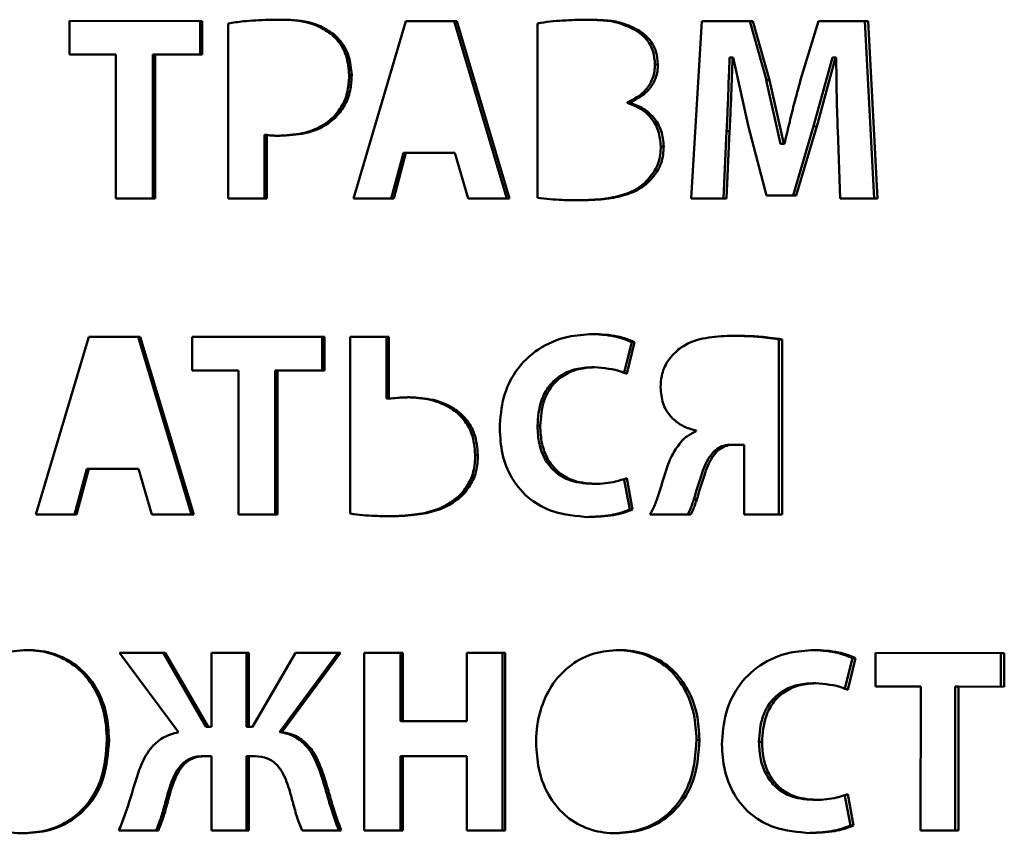
# Paper-space layout 'Лист1' of a CAD drawing. Units: millimetres. Extents: x -5147 to 1219, y 2784 to 8184.
# Drawn here: x -3809 to -3800, y 7764 to 7772 of the extents above; entities that cross this region are included whole.
import ezdxf

# ---------------------------------------------------------------- set-up
doc = ezdxf.new("R2010")
doc.units = ezdxf.units.MM

psp = doc.layouts.new('Лист1')

# ---------------------------------------------------------------- linework, layer by layer
at = {"color": 7, "linetype": 'Continuous', "lineweight": 50}
for p, q in [((-3807.6177, 7771.8416), (-3808.8631, 7771.8417)), ((-3808.8631, 7771.8417), (-3808.8631, 7771.526)), ((-3808.8631, 7771.8417), (-3807.6387, 7771.8416)), ((-3807.6177, 7771.8416), (-3807.6387, 7771.8416)), ((-3807.6387, 7771.5259), (-3807.6387, 7771.8416)), ((-3807.6177, 7771.5259), (-3807.6177, 7771.8416)), ((-3807.375, 7771.8194), (-3807.3751, 7770.1776)), ((-3805.7084, 7771.8414), (-3806.2, 7770.1775)), ((-3805.232, 7771.8414), (-3805.7084, 7771.8414)), ((-3805.7084, 7771.8414), (-3805.2566, 7771.8414)), ((-3805.2566, 7771.8414), (-3804.7609, 7770.1774)), ((-3804.7356, 7770.1774), (-3805.232, 7771.8414)), ((-3804.474, 7771.8191), (-3804.4741, 7770.1847)), ((-3802.9325, 7771.8412), (-3803.034, 7770.1772)), ((-3802.4547, 7771.8412), (-3802.9325, 7771.8412)), ((-3802.9325, 7771.8412), (-3802.4834, 7771.8412)), ((-3802.4834, 7771.8412), (-3802.3289, 7771.2859)), ((-3802.2999, 7771.2859), (-3802.4547, 7771.8412)), ((-3801.8399, 7771.8412), (-3802.0087, 7771.2884)), ((-3801.3739, 7771.8411), (-3801.8399, 7771.8412)), ((-3801.8399, 7771.8412), (-3801.4043, 7771.8411)), ((-3801.4043, 7771.8411), (-3801.318, 7770.1771)), ((-3801.2875, 7770.1771), (-3801.3739, 7771.8411)), ((-3806.3887, 7771.7209), (-3806.4115, 7771.7209)), ((-3803.5365, 7771.7598), (-3803.5636, 7771.7598)), ((-3808.8631, 7771.526), (-3808.4272, 7771.5259)), ((-3808.4272, 7771.5259), (-3808.4273, 7770.1776)), ((-3808.0799, 7771.5259), (-3808.08, 7770.1776)), ((-3808.0596, 7771.5259), (-3808.0799, 7771.5259)), ((-3808.0597, 7770.1776), (-3808.0596, 7771.5259)), ((-3808.0596, 7771.5259), (-3807.6177, 7771.5259)), ((-3802.6452, 7771.4983), (-3802.6737, 7771.4983)), ((-3802.6452, 7771.4983), (-3802.6405, 7771.4983)), ((-3802.6407, 7771.4983), (-3802.497, 7770.8489)), ((-3801.8861, 7770.8538), (-3801.7103, 7771.4982)), ((-3801.8563, 7770.8537), (-3801.6805, 7771.4982)), ((-3801.6805, 7771.4983), (-3801.7103, 7771.4983)), ((-3801.6805, 7771.4983), (-3801.6735, 7771.4983)), ((-3803.3456, 7771.4342), (-3803.373, 7771.4342)), ((-3806.2169, 7771.3356), (-3806.2401, 7771.3356)), ((-3802.1949, 7770.6909), (-3802.3292, 7771.2858)), ((-3802.3001, 7771.2858), (-3802.3292, 7771.2858)), ((-3802.1658, 7770.6909), (-3802.3001, 7771.2858)), ((-3803.6345, 7771.0786), (-3803.6345, 7771.0737)), ((-3803.6074, 7771.0786), (-3803.6345, 7771.0786)), ((-3803.6074, 7771.0737), (-3803.6345, 7771.0737)), ((-3803.6074, 7771.0737), (-3803.6074, 7771.0786)), ((-3806.3648, 7770.9405), (-3806.3877, 7770.9405)), ((-3802.497, 7770.8489), (-3802.3282, 7770.2043)), ((-3801.886, 7770.8538), (-3802.0781, 7770.2043)), ((-3802.0487, 7770.2043), (-3801.8563, 7770.8538)), ((-3801.8563, 7770.8537), (-3801.8861, 7770.8538)), ((-3807.0355, 7770.7726), (-3807.0355, 7770.1775)), ((-3807.0135, 7770.7726), (-3807.0355, 7770.7726)), ((-3807.0136, 7770.1775), (-3807.0135, 7770.7726)), ((-3802.7019, 7770.8093), (-3802.7302, 7770.1772)), ((-3802.6735, 7770.8093), (-3802.7019, 7770.8093)), ((-3802.7018, 7770.1772), (-3802.6735, 7770.8093)), ((-3801.6595, 7770.8143), (-3801.6362, 7770.1771)), ((-3803.2914, 7770.6637), (-3803.3189, 7770.6637)), ((-3802.1953, 7770.6908), (-3802.1882, 7770.6908)), ((-3802.1657, 7770.6908), (-3802.1948, 7770.6908)), ((-3802.159, 7770.6908), (-3802.1882, 7770.6908)), ((-3802.159, 7770.6908), (-3802.1661, 7770.6908)), ((-3805.7323, 7770.6046), (-3805.8466, 7770.1774)), ((-3805.8229, 7770.1774), (-3805.7084, 7770.6046)), ((-3805.7084, 7770.6046), (-3805.2488, 7770.6046)), ((-3805.2488, 7770.6046), (-3805.1251, 7770.1774)), ((-3803.4563, 7770.3106), (-3803.4836, 7770.3106)), ((-3802.0489, 7770.2043), (-3802.3282, 7770.2043)), ((-3808.4273, 7770.1776), (-3808.0597, 7770.1776)), ((-3807.3751, 7770.1776), (-3807.0136, 7770.1775)), ((-3806.2, 7770.1775), (-3805.8229, 7770.1774)), ((-3805.1251, 7770.1774), (-3804.7356, 7770.1774)), ((-3803.034, 7770.1772), (-3802.7018, 7770.1772)), ((-3801.6362, 7770.1771), (-3801.2875, 7770.1771)), ((-3808.6811, 7768.8784), (-3809.1777, 7767.2144)), ((-3808.2001, 7768.8784), (-3808.6811, 7768.8784)), ((-3808.6811, 7768.8784), (-3808.2203, 7768.8784)), ((-3808.2203, 7768.8784), (-3807.719, 7767.2143)), ((-3807.6981, 7767.2143), (-3808.2001, 7768.8784)), ((-3806.4714, 7768.8783), (-3807.7121, 7768.8784)), ((-3807.7121, 7768.8784), (-3807.7121, 7768.5626)), ((-3807.7121, 7768.8784), (-3806.4941, 7768.8783)), ((-3806.4942, 7768.5625), (-3806.4941, 7768.8783)), ((-3806.4714, 7768.8783), (-3806.4941, 7768.8783)), ((-3806.4714, 7768.5625), (-3806.4714, 7768.8783)), ((-3806.2297, 7768.8783), (-3806.2298, 7767.2216)), ((-3805.8672, 7768.8782), (-3806.2297, 7768.8783)), ((-3805.8908, 7768.8782), (-3806.2297, 7768.8783)), ((-3805.8908, 7768.8782), (-3805.8909, 7768.3003)), ((-3805.8672, 7768.8782), (-3805.8908, 7768.8782)), ((-3805.8672, 7768.3003), (-3805.8672, 7768.8782)), ((-3803.591, 7768.8311), (-3803.6642, 7768.5329)), ((-3803.6373, 7768.5328), (-3803.564, 7768.8311)), ((-3803.564, 7768.8311), (-3803.591, 7768.8311)), ((-3802.2104, 7768.8557), (-3802.2105, 7767.2139)), ((-3802.1812, 7768.8557), (-3802.2104, 7768.8557)), ((-3802.1813, 7767.2139), (-3802.1812, 7768.8557)), ((-3807.7121, 7768.5626), (-3807.2778, 7768.5625)), ((-3807.2778, 7768.5625), (-3807.2779, 7767.2142)), ((-3806.9337, 7768.5625), (-3806.9338, 7767.2142)), ((-3806.9117, 7768.5625), (-3806.9337, 7768.5625)), ((-3806.9118, 7767.2142), (-3806.9117, 7768.5625)), ((-3806.9117, 7768.5625), (-3806.4714, 7768.5625)), ((-3803.9401, 7768.5942), (-3803.9666, 7768.5942)), ((-3805.8909, 7768.3003), (-3805.8672, 7768.3003)), ((-3804.4495, 7768.0434), (-3804.4753, 7768.0434)), ((-3802.9858, 7768.0013), (-3802.9858, 7767.9939)), ((-3802.7926, 7767.8041), (-3802.8209, 7767.8041)), ((-3802.6231, 7767.8683), (-3802.6516, 7767.8683)), ((-3802.5362, 7767.8683), (-3802.6231, 7767.8683)), ((-3802.5362, 7767.8683), (-3802.5362, 7767.2139)), ((-3805.0338, 7767.7718), (-3805.0586, 7767.7718)), ((-3808.7006, 7767.6415), (-3808.8161, 7767.2144)), ((-3808.7968, 7767.2144), (-3808.6812, 7767.6415)), ((-3808.6812, 7767.6415), (-3808.2171, 7767.6415)), ((-3808.2171, 7767.6415), (-3808.0921, 7767.2143)), ((-3803.6643, 7767.5544), (-3803.6101, 7767.2609)), ((-3803.583, 7767.2609), (-3803.6373, 7767.5544)), ((-3803.951, 7767.5009), (-3803.9643, 7767.5001)), ((-3803.9377, 7767.5001), (-3803.9643, 7767.5001)), ((-3803.9642, 7767.5001), (-3803.9377, 7767.5001)), ((-3805.1622, 7767.4088), (-3805.1869, 7767.4088)), ((-3802.9812, 7767.3547), (-3803.0091, 7767.3547)), ((-3803.6101, 7767.2609), (-3803.583, 7767.2609)), ((-3809.1777, 7767.2144), (-3808.7968, 7767.2144)), ((-3808.0921, 7767.2143), (-3807.6981, 7767.2143)), ((-3807.2779, 7767.2142), (-3806.9118, 7767.2142)), ((-3803.42, 7767.214), (-3803.0378, 7767.2139)), ((-3802.5362, 7767.2139), (-3802.1813, 7767.2139)), ((-3807.9646, 7765.9151), (-3808.3926, 7765.9151)), ((-3808.3926, 7765.9151), (-3807.8397, 7765.1718)), ((-3808.3926, 7765.9151), (-3807.9851, 7765.9151)), ((-3807.9851, 7765.9151), (-3807.5847, 7765.2236)), ((-3807.5636, 7765.2236), (-3807.9646, 7765.9151)), ((-3807.53, 7765.9151), (-3807.5301, 7765.2236)), ((-3807.1803, 7765.915), (-3807.53, 7765.9151)), ((-3807.2019, 7765.915), (-3807.53, 7765.9151)), ((-3807.2019, 7765.915), (-3807.202, 7765.2235)), ((-3807.1803, 7765.915), (-3807.2019, 7765.915)), ((-3807.1803, 7765.2235), (-3807.1803, 7765.915)), ((-3806.7443, 7765.915), (-3807.1467, 7765.2235)), ((-3806.3441, 7765.915), (-3806.8934, 7765.1717)), ((-3806.8713, 7765.1717), (-3806.3211, 7765.915)), ((-3806.3211, 7765.915), (-3806.7443, 7765.915)), ((-3806.7443, 7765.915), (-3806.3441, 7765.915)), ((-3806.1011, 7765.915), (-3806.1012, 7764.2509)), ((-3805.7364, 7765.9149), (-3806.1011, 7765.915)), ((-3805.7602, 7765.9149), (-3806.1011, 7765.915)), ((-3805.7364, 7765.9149), (-3805.7602, 7765.9149)), ((-3805.7602, 7765.9149), (-3805.7602, 7765.2753)), ((-3805.7364, 7765.2753), (-3805.7364, 7765.9149)), ((-3804.7773, 7765.9149), (-3805.1383, 7765.9149)), ((-3805.1383, 7765.9149), (-3805.1383, 7765.2753)), ((-3804.8026, 7765.9149), (-3805.1383, 7765.9149)), ((-3804.8026, 7765.9149), (-3804.8027, 7764.2508)), ((-3804.7773, 7765.9149), (-3804.8026, 7765.9149)), ((-3804.7774, 7764.2508), (-3804.7773, 7765.9149)), ((-3801.5225, 7765.8676), (-3801.595, 7765.5694)), ((-3801.5649, 7765.5693), (-3801.4923, 7765.8676)), ((-3801.4923, 7765.8676), (-3801.5225, 7765.8676)), ((-3800.0979, 7765.9145), (-3801.3049, 7765.9146)), ((-3801.3049, 7765.9146), (-3801.3049, 7765.5988)), ((-3801.3049, 7765.9146), (-3800.1302, 7765.9145)), ((-3800.0979, 7765.9145), (-3800.1302, 7765.9145)), ((-3800.1302, 7765.5987), (-3800.1302, 7765.9145)), ((-3800.0979, 7765.5987), (-3800.0979, 7765.9145)), ((-3801.8647, 7765.6308), (-3801.8944, 7765.6308)), ((-3801.3049, 7765.5988), (-3800.8821, 7765.5988)), ((-3800.8821, 7765.5988), (-3800.8822, 7764.2505)), ((-3800.5576, 7765.5988), (-3800.5577, 7764.2505)), ((-3800.5259, 7765.5988), (-3800.5576, 7765.5988)), ((-3800.526, 7764.2505), (-3800.5259, 7765.5988)), ((-3800.5259, 7765.5988), (-3800.0979, 7765.5987)), ((-3807.5636, 7765.2236), (-3807.5847, 7765.2236)), ((-3807.5512, 7765.2236), (-3807.5847, 7765.2236)), ((-3807.5301, 7765.2236), (-3807.5636, 7765.2236)), ((-3807.5301, 7765.2236), (-3807.5512, 7765.2236)), ((-3807.1684, 7765.2235), (-3807.202, 7765.2235)), ((-3807.1803, 7765.2235), (-3807.202, 7765.2235)), ((-3807.1467, 7765.2235), (-3807.1803, 7765.2235)), ((-3807.1467, 7765.2235), (-3807.1684, 7765.2235)), ((-3805.7602, 7765.2753), (-3805.163, 7765.2753)), ((-3805.7364, 7765.2753), (-3805.7602, 7765.2753)), ((-3805.1383, 7765.2753), (-3805.7364, 7765.2753)), ((-3805.1383, 7765.2753), (-3805.163, 7765.2753)), ((-3806.8934, 7765.1717), (-3806.8713, 7765.1717)), ((-3808.4917, 7765.1001), (-3808.5114, 7765.1001)), ((-3802.9556, 7765.0997), (-3802.9836, 7765.0997)), ((-3802.3695, 7765.08), (-3802.3984, 7765.08)), ((-3807.5901, 7764.9474), (-3807.6111, 7764.9474)), ((-3807.5301, 7764.9474), (-3807.5901, 7764.9474)), ((-3807.5301, 7764.9474), (-3807.5301, 7764.251)), ((-3807.202, 7764.9473), (-3807.202, 7764.2509)), ((-3807.1803, 7764.9473), (-3807.202, 7764.9473)), ((-3807.1804, 7764.2509), (-3807.1803, 7764.9473)), ((-3807.1228, 7764.9473), (-3807.1803, 7764.9473)), ((-3805.7603, 7764.9472), (-3805.7603, 7764.2508)), ((-3805.7364, 7764.9472), (-3805.7603, 7764.9472)), ((-3805.7365, 7764.2508), (-3805.7364, 7764.9472)), ((-3805.7364, 7764.9472), (-3805.1383, 7764.9472)), ((-3805.1383, 7764.9472), (-3805.1384, 7764.2508)), ((-3806.4789, 7764.767), (-3806.5016, 7764.767)), ((-3807.9143, 7764.619), (-3807.9348, 7764.619)), ((-3801.5951, 7764.5909), (-3801.5414, 7764.2974)), ((-3801.5112, 7764.2974), (-3801.565, 7764.5909)), ((-3801.8773, 7764.5376), (-3801.8922, 7764.5367)), ((-3801.8625, 7764.5367), (-3801.8922, 7764.5367)), ((-3801.8921, 7764.5367), (-3801.8625, 7764.5367)), ((-3801.5414, 7764.2974), (-3801.5112, 7764.2974)), ((-3808.3999, 7764.251), (-3808.0296, 7764.251)), ((-3807.5301, 7764.251), (-3807.1804, 7764.2509)), ((-3806.6822, 7764.2509), (-3806.314, 7764.2509)), ((-3806.1012, 7764.2509), (-3805.7365, 7764.2508)), ((-3805.1384, 7764.2508), (-3804.7774, 7764.2508)), ((-3800.8822, 7764.2505), (-3800.526, 7764.2505))]:
    psp.add_line(p, q, dxfattribs=at)
at = {"color": 7, "linetype": 'Continuous', "lineweight": 50, "flags": 128}
for points in [[(-3805.232, 7771.8414), (-3805.2458, 7771.8414), (-3805.2566, 7771.8414)], [(-3802.4547, 7771.8412), (-3802.4708, 7771.8412), (-3802.4834, 7771.8412)], [(-3801.3739, 7771.8411), (-3801.3909, 7771.8411), (-3801.4043, 7771.8411)], [(-3805.7084, 7770.6046), (-3805.7218, 7770.6046), (-3805.7323, 7770.6046)], [(-3808.2001, 7768.8784), (-3808.2114, 7768.8784), (-3808.2203, 7768.8784)], [(-3808.6812, 7767.6415), (-3808.6921, 7767.6415), (-3808.7006, 7767.6415)], [(-3807.9646, 7765.9151), (-3807.976, 7765.9151), (-3807.9851, 7765.9151)], [(-3806.3211, 7765.915), (-3806.334, 7765.915), (-3806.3441, 7765.915)]]:
    psp.add_lwpolyline(points, dxfattribs=at)
at = {"color": 7, "linetype": 'Continuous', "lineweight": 50}
for points, knots in [([(-3806.8814, 7771.8539), (-3806.9595, 7771.8529), (-3807.0766, 7771.8513), (-3807.2414, 7771.8392), (-3807.3275, 7771.8264), (-3807.375, 7771.8194)], [0, 0, 0, 0, 0.473175, 0.709725, 1, 1, 1, 1]), ([(-3806.4115, 7771.7209), (-3806.457, 7771.7502), (-3806.5774, 7771.8279), (-3806.754, 7771.8509), (-3806.8727, 7771.8533), (-3806.9035, 7771.8539)], [0, 0, 0, 0, 0.309516, 0.820513, 1, 1, 1, 1]), ([(-3806.3887, 7771.7209), (-3806.4342, 7771.7502), (-3806.555, 7771.828), (-3806.7318, 7771.851), (-3806.8507, 7771.8533), (-3806.8814, 7771.8539)], [0, 0, 0, 0, 0.309594, 0.821467, 1, 1, 1, 1]), ([(-3804.0075, 7771.8537), (-3804.0847, 7771.8522), (-3804.2013, 7771.8499), (-3804.3571, 7771.8379), (-3804.435, 7771.8254), (-3804.474, 7771.8191)], [0, 0, 0, 0, 0.49513, 0.747202, 1, 1, 1, 1]), ([(-3803.5636, 7771.7598), (-3803.6186, 7771.786), (-3803.7196, 7771.8342), (-3803.8819, 7771.8512), (-3803.983, 7771.8529), (-3804.034, 7771.8537)], [0, 0, 0, 0, 0.372686, 0.684055, 1, 1, 1, 1]), ([(-3803.5365, 7771.7598), (-3803.5916, 7771.7861), (-3803.6928, 7771.8342), (-3803.8553, 7771.8512), (-3803.9565, 7771.8529), (-3804.0075, 7771.8537)], [0, 0, 0, 0, 0.372946, 0.684197, 1, 1, 1, 1]), ([(-3806.2401, 7771.3356), (-3806.2457, 7771.3959), (-3806.2568, 7771.5156), (-3806.3308, 7771.6465), (-3806.3926, 7771.7035), (-3806.4115, 7771.7209)], [0, 0, 0, 0, 0.4135593, 0.8208319, 1, 1, 1, 1]), ([(-3806.2169, 7771.3356), (-3806.2226, 7771.3958), (-3806.2337, 7771.5153), (-3806.3077, 7771.6463), (-3806.3696, 7771.7033), (-3806.3887, 7771.7209)], [0, 0, 0, 0, 0.412832, 0.819446, 1, 1, 1, 1]), ([(-3803.373, 7771.4342), (-3803.3765, 7771.4749), (-3803.3835, 7771.5579), (-3803.4441, 7771.6663), (-3803.5115, 7771.729), (-3803.554, 7771.7541), (-3803.5636, 7771.7598)], [0, 0, 0, 0, 0.3042319, 0.6189045, 0.9138519, 1, 1, 1, 1]), ([(-3803.3456, 7771.4342), (-3803.3491, 7771.4749), (-3803.3561, 7771.5578), (-3803.4167, 7771.6662), (-3803.4842, 7771.7289), (-3803.5268, 7771.7541), (-3803.5365, 7771.7598)], [0, 0, 0, 0, 0.304098, 0.618189, 0.912849, 1, 1, 1, 1]), ([(-3802.7019, 7770.8093), (-3802.698, 7770.8892), (-3802.6903, 7771.044), (-3802.6825, 7771.2737), (-3802.6766, 7771.4234), (-3802.6737, 7771.4983)], [0, 0, 0, 0, 0.34803, 0.674015, 1, 1, 1, 1]), ([(-3802.6735, 7770.8093), (-3802.6695, 7770.8892), (-3802.6619, 7771.044), (-3802.654, 7771.2737), (-3802.6481, 7771.4234), (-3802.6452, 7771.4983)], [0, 0, 0, 0, 0.348029, 0.674015, 1, 1, 1, 1]), ([(-3801.6735, 7771.4983), (-3801.6731, 7771.4182), (-3801.6723, 7771.2642), (-3801.6669, 7771.0362), (-3801.662, 7770.8882), (-3801.6595, 7770.8143)], [0, 0, 0, 0, 0.350794, 0.675378, 1, 1, 1, 1]), ([(-3803.6345, 7771.0786), (-3803.5844, 7771.1028), (-3803.4987, 7771.1443), (-3803.4126, 7771.2526), (-3803.3771, 7771.3505), (-3803.3741, 7771.4125), (-3803.373, 7771.4342)], [0, 0, 0, 0, 0.356783, 0.609911, 0.86366, 1, 1, 1, 1]), ([(-3803.6074, 7771.0786), (-3803.5572, 7771.1029), (-3803.4714, 7771.1443), (-3803.3852, 7771.2526), (-3803.3497, 7771.3505), (-3803.3467, 7771.4125), (-3803.3456, 7771.4342)], [0, 0, 0, 0, 0.357373, 0.610315, 0.863887, 1, 1, 1, 1]), ([(-3806.3877, 7770.9405), (-3806.3556, 7770.9794), (-3806.2911, 7771.0576), (-3806.2472, 7771.199), (-3806.2423, 7771.2928), (-3806.2401, 7771.3356)], [0, 0, 0, 0, 0.35024, 0.703657, 1, 1, 1, 1]), ([(-3806.3648, 7770.9405), (-3806.3327, 7770.9794), (-3806.2681, 7771.0576), (-3806.2241, 7771.1989), (-3806.2192, 7771.2928), (-3806.2169, 7771.3356)], [0, 0, 0, 0, 0.350233, 0.703608, 1, 1, 1, 1]), ([(-3802.0087, 7771.2884), (-3802.0295, 7771.2114), (-3802.0667, 7771.0738), (-3802.116, 7770.8743), (-3802.1447, 7770.752), (-3802.159, 7770.6908)], [0, 0, 0, 0, 0.3884035, 0.6941808, 1, 1, 1, 1]), ([(-3803.3189, 7770.6637), (-3803.3231, 7770.7137), (-3803.3315, 7770.8129), (-3803.4054, 7770.9376), (-3803.5097, 7771.0279), (-3803.5919, 7771.0581), (-3803.6345, 7771.0737)], [0, 0, 0, 0, 0.263368, 0.522709, 0.752896, 1, 1, 1, 1]), ([(-3803.2914, 7770.6637), (-3803.2956, 7770.7136), (-3803.304, 7770.8127), (-3803.3778, 7770.9373), (-3803.4822, 7771.0278), (-3803.5647, 7771.058), (-3803.6074, 7771.0737)], [0, 0, 0, 0, 0.2628329, 0.5216943, 0.7516454, 1, 1, 1, 1]), ([(-3806.9107, 7770.7652), (-3806.8323, 7770.7694), (-3806.6748, 7770.7777), (-3806.4936, 7770.8483), (-3806.4105, 7770.9207), (-3806.3877, 7770.9405)], [0, 0, 0, 0, 0.418537, 0.840698, 1, 1, 1, 1]), ([(-3806.8886, 7770.7652), (-3806.8102, 7770.7694), (-3806.6527, 7770.7776), (-3806.4712, 7770.8481), (-3806.3878, 7770.9205), (-3806.3648, 7770.9405)], [0, 0, 0, 0, 0.417968, 0.839528, 1, 1, 1, 1]), ([(-3807.0135, 7770.7726), (-3807.0032, 7770.7713), (-3806.9774, 7770.7681), (-3806.9357, 7770.7657), (-3806.9043, 7770.7654), (-3806.8886, 7770.7652)], [0, 0, 0, 0, 0.249053, 0.624126, 1, 1, 1, 1]), ([(-3803.4836, 7770.3106), (-3803.4451, 7770.3496), (-3803.3692, 7770.4269), (-3803.3236, 7770.559), (-3803.32, 7770.6383), (-3803.3189, 7770.6637)], [0, 0, 0, 0, 0.4107711, 0.8117428, 1, 1, 1, 1]), ([(-3803.4563, 7770.3106), (-3803.4178, 7770.3496), (-3803.3417, 7770.4268), (-3803.2961, 7770.559), (-3803.2925, 7770.6383), (-3803.2914, 7770.6637)], [0, 0, 0, 0, 0.410932, 0.811965, 1, 1, 1, 1]), ([(-3804.1097, 7770.16), (-3804.0323, 7770.1617), (-3803.8946, 7770.1648), (-3803.6993, 7770.1992), (-3803.5645, 7770.2492), (-3803.4996, 7770.2984), (-3803.4836, 7770.3106)], [0, 0, 0, 0, 0.354464, 0.630979, 0.909068, 1, 1, 1, 1]), ([(-3804.0834, 7770.16), (-3804.006, 7770.1617), (-3803.868, 7770.1648), (-3803.6722, 7770.1992), (-3803.537, 7770.2494), (-3803.4721, 7770.2986), (-3803.4563, 7770.3106)], [0, 0, 0, 0, 0.353975, 0.631383, 0.910385, 1, 1, 1, 1]), ([(-3804.4741, 7770.1847), (-3804.4358, 7770.1798), (-3804.359, 7770.1699), (-3804.2286, 7770.1619), (-3804.1367, 7770.1607), (-3804.0834, 7770.16)], [0, 0, 0, 0, 0.295929, 0.591748, 1, 1, 1, 1]), ([(-3803.9566, 7768.9052), (-3804.0344, 7768.9004), (-3804.212, 7768.8895), (-3804.4744, 7768.7793), (-3804.685, 7768.5739), (-3804.8093, 7768.3081), (-3804.8222, 7768.1206), (-3804.829, 7768.0213)], [0, 0, 0, 0, 0.170441, 0.389576, 0.60494, 0.790578, 1, 1, 1, 1]), ([(-3803.591, 7768.8311), (-3803.6439, 7768.851), (-3803.7701, 7768.8985), (-3803.9048, 7768.9028), (-3803.9831, 7768.9052)], [0, 0, 0, 0, 0.418561, 1, 1, 1, 1]), ([(-3803.564, 7768.8311), (-3803.6169, 7768.851), (-3803.7433, 7768.8985), (-3803.8782, 7768.9028), (-3803.9566, 7768.9052)], [0, 0, 0, 0, 0.4187449, 1, 1, 1, 1]), ([(-3802.6373, 7768.8903), (-3802.714, 7768.8876), (-3802.8679, 7768.882), (-3803.0481, 7768.835), (-3803.1341, 7768.7746), (-3803.1555, 7768.7595)], [0, 0, 0, 0, 0.426811, 0.856771, 1, 1, 1, 1]), ([(-3802.2104, 7768.8557), (-3802.2483, 7768.8614), (-3802.3425, 7768.8755), (-3802.4945, 7768.8874), (-3802.6086, 7768.8894), (-3802.6658, 7768.8903)], [0, 0, 0, 0, 0.251563, 0.625233, 1, 1, 1, 1]), ([(-3802.1812, 7768.8557), (-3802.2191, 7768.8614), (-3802.3134, 7768.8755), (-3802.4657, 7768.8874), (-3802.58, 7768.8894), (-3802.6373, 7768.8903)], [0, 0, 0, 0, 0.251187, 0.625045, 1, 1, 1, 1]), ([(-3803.1555, 7768.7595), (-3803.1912, 7768.7252), (-3803.2621, 7768.6572), (-3803.3136, 7768.5273), (-3803.3187, 7768.4421), (-3803.3208, 7768.4064)], [0, 0, 0, 0, 0.369842, 0.735918, 1, 1, 1, 1]), ([(-3804.4753, 7768.0434), (-3804.4693, 7768.1254), (-3804.4594, 7768.26), (-3804.3691, 7768.4257), (-3804.2536, 7768.5274), (-3804.1136, 7768.5852), (-3804.016, 7768.5913), (-3803.9666, 7768.5944)], [0, 0, 0, 0, 0.283125, 0.465142, 0.647788, 0.821455, 1, 1, 1, 1]), ([(-3804.4495, 7768.0434), (-3804.4435, 7768.1254), (-3804.4337, 7768.26), (-3804.3432, 7768.4257), (-3804.2276, 7768.5273), (-3804.0874, 7768.5852), (-3803.9897, 7768.5913), (-3803.9401, 7768.5944)], [0, 0, 0, 0, 0.28293, 0.464831, 0.647353, 0.821071, 1, 1, 1, 1]), ([(-3803.9401, 7768.5942), (-3803.8525, 7768.5871), (-3803.7485, 7768.5786), (-3803.6525, 7768.5391), (-3803.6373, 7768.5328)], [0, 0, 0, 0, 0.841041, 1, 1, 1, 1]), ([(-3803.3208, 7768.4064), (-3803.3166, 7768.3546), (-3803.3091, 7768.2615), (-3803.243, 7768.143), (-3803.1508, 7768.0603), (-3803.0598, 7768.0182), (-3803.0026, 7768.0052), (-3802.9858, 7768.0013)], [0, 0, 0, 0, 0.264243, 0.475184, 0.685987, 0.907826, 1, 1, 1, 1]), ([(-3805.6717, 7768.3127), (-3805.6911, 7768.3124), (-3805.73, 7768.3117), (-3805.7952, 7768.3072), (-3805.8409, 7768.3029), (-3805.8672, 7768.3003)], [0, 0, 0, 0, 0.297483, 0.594909, 1, 1, 1, 1]), ([(-3805.0586, 7767.7718), (-3805.0643, 7767.84), (-3805.0743, 7767.9605), (-3805.1625, 7768.1114), (-3805.2952, 7768.2257), (-3805.4794, 7768.3001), (-3805.6228, 7768.3085), (-3805.6956, 7768.3127)], [0, 0, 0, 0, 0.211924, 0.374696, 0.537241, 0.764977, 1, 1, 1, 1]), ([(-3805.0338, 7767.7718), (-3805.0394, 7767.8399), (-3805.0494, 7767.9603), (-3805.1375, 7768.1111), (-3805.2702, 7768.2255), (-3805.4547, 7768.3), (-3805.5986, 7768.3085), (-3805.6717, 7768.3127)], [0, 0, 0, 0, 0.211435, 0.374037, 0.536408, 0.764201, 1, 1, 1, 1]), ([(-3804.829, 7768.0213), (-3804.8243, 7767.9405), (-3804.8148, 7767.7787), (-3804.7215, 7767.5406), (-3804.556, 7767.3503), (-3804.3028, 7767.213), (-3804.109, 7767.1982), (-3803.9922, 7767.1893)], [0, 0, 0, 0, 0.17865, 0.358049, 0.558238, 0.733808, 1, 1, 1, 1]), ([(-3803.9643, 7767.5001), (-3804.0408, 7767.5067), (-3804.1665, 7767.5176), (-3804.3186, 7767.6131), (-3804.4114, 7767.7323), (-3804.4664, 7767.8809), (-3804.4722, 7767.9871), (-3804.4753, 7768.0434)], [0, 0, 0, 0, 0.2750067, 0.4517583, 0.6288598, 0.8030971, 1, 1, 1, 1]), ([(-3803.9377, 7767.5001), (-3804.0145, 7767.5068), (-3804.1405, 7767.5177), (-3804.2929, 7767.6134), (-3804.3858, 7767.7327), (-3804.4407, 7767.8813), (-3804.4465, 7767.9873), (-3804.4495, 7768.0434)], [0, 0, 0, 0, 0.275678, 0.452497, 0.629671, 0.803885, 1, 1, 1, 1]), ([(-3802.9858, 7767.9939), (-3803.0033, 7767.9857), (-3803.0357, 7767.9705), (-3803.0808, 7767.9424), (-3803.1054, 7767.9195), (-3803.1179, 7767.9079)], [0, 0, 0, 0, 0.3681839, 0.6810802, 1, 1, 1, 1]), ([(-3803.1179, 7767.9079), (-3803.15, 7767.8669), (-3803.216, 7767.7829), (-3803.2772, 7767.6048), (-3803.3165, 7767.477), (-3803.3397, 7767.4017)], [0, 0, 0, 0, 0.280784, 0.576039, 1, 1, 1, 1]), ([(-3803.0091, 7767.3547), (-3802.9865, 7767.4309), (-3802.9465, 7767.5653), (-3802.8897, 7767.7226), (-3802.8358, 7767.7865), (-3802.8209, 7767.8041)], [0, 0, 0, 0, 0.485866, 0.857805, 1, 1, 1, 1]), ([(-3802.9812, 7767.3547), (-3802.9585, 7767.4309), (-3802.9185, 7767.5652), (-3802.8615, 7767.7226), (-3802.8076, 7767.7864), (-3802.7926, 7767.8041)], [0, 0, 0, 0, 0.485742, 0.857535, 1, 1, 1, 1]), ([(-3802.8209, 7767.8041), (-3802.802, 7767.8194), (-3802.7643, 7767.8501), (-3802.7032, 7767.8663), (-3802.6656, 7767.8678), (-3802.6516, 7767.8683)], [0, 0, 0, 0, 0.38588, 0.772056, 1, 1, 1, 1]), ([(-3802.7926, 7767.8041), (-3802.7737, 7767.8194), (-3802.7359, 7767.8501), (-3802.6748, 7767.8663), (-3802.6371, 7767.8678), (-3802.6231, 7767.8683)], [0, 0, 0, 0, 0.385948, 0.772234, 1, 1, 1, 1]), ([(-3805.1869, 7767.4088), (-3805.1556, 7767.4511), (-3805.0929, 7767.5356), (-3805.0621, 7767.6671), (-3805.0595, 7767.7458), (-3805.0586, 7767.7718)], [0, 0, 0, 0, 0.400994, 0.801824, 1, 1, 1, 1]), ([(-3805.1622, 7767.4088), (-3805.1309, 7767.451), (-3805.0681, 7767.5355), (-3805.0372, 7767.667), (-3805.0346, 7767.7457), (-3805.0338, 7767.7718)], [0, 0, 0, 0, 0.400921, 0.801625, 1, 1, 1, 1]), ([(-3803.6373, 7767.5544), (-3803.6719, 7767.5428), (-3803.7376, 7767.5208), (-3803.8389, 7767.5041), (-3803.9047, 7767.5015), (-3803.9377, 7767.5001)], [0, 0, 0, 0, 0.355521, 0.676062, 1, 1, 1, 1]), ([(-3805.86, 7767.1968), (-3805.7825, 7767.1998), (-3805.588, 7767.2074), (-3805.3447, 7767.2707), (-3805.2209, 7767.3791), (-3805.1869, 7767.4088)], [0, 0, 0, 0, 0.324729, 0.815006, 1, 1, 1, 1]), ([(-3805.8363, 7767.1968), (-3805.7588, 7767.1998), (-3805.5639, 7767.2074), (-3805.3201, 7767.2706), (-3805.1961, 7767.3792), (-3805.1622, 7767.4088)], [0, 0, 0, 0, 0.324301, 0.815891, 1, 1, 1, 1]), ([(-3803.3397, 7767.4017), (-3803.3458, 7767.3827), (-3803.3581, 7767.3448), (-3803.3831, 7767.2811), (-3803.4063, 7767.2389), (-3803.42, 7767.214)], [0, 0, 0, 0, 0.291492, 0.583046, 1, 1, 1, 1]), ([(-3803.0657, 7767.2139), (-3803.0567, 7767.2317), (-3803.0407, 7767.2631), (-3803.0236, 7767.3109), (-3803.014, 7767.3401), (-3803.0091, 7767.3547)], [0, 0, 0, 0, 0.393133, 0.696263, 1, 1, 1, 1]), ([(-3803.0378, 7767.2139), (-3803.0288, 7767.2317), (-3803.0128, 7767.263), (-3802.9956, 7767.3109), (-3802.986, 7767.3401), (-3802.9812, 7767.3547)], [0, 0, 0, 0, 0.393044, 0.696218, 1, 1, 1, 1]), ([(-3804.0187, 7767.1893), (-3803.9412, 7767.1927), (-3803.8332, 7767.1974), (-3803.6964, 7767.2257), (-3803.639, 7767.2491), (-3803.6101, 7767.2609)], [0, 0, 0, 0, 0.556539, 0.776619, 1, 1, 1, 1]), ([(-3803.9922, 7767.1893), (-3803.9148, 7767.1927), (-3803.8067, 7767.1974), (-3803.6696, 7767.2256), (-3803.612, 7767.2491), (-3803.583, 7767.2609)], [0, 0, 0, 0, 0.555724, 0.77621, 1, 1, 1, 1]), ([(-3806.2298, 7767.2216), (-3806.1911, 7767.2167), (-3806.1139, 7767.2068), (-3805.9825, 7767.1987), (-3805.89, 7767.1975), (-3805.8363, 7767.1968)], [0, 0, 0, 0, 0.2959221, 0.5917428, 1, 1, 1, 1]), ([(-3809.2624, 7765.9423), (-3809.3421, 7765.9363), (-3809.5018, 7765.9244), (-3809.7247, 7765.8147), (-3809.9012, 7765.6368), (-3810.0176, 7765.3994), (-3810.0525, 7765.2029), (-3810.0542, 7765.0897), (-3810.0545, 7765.0706)], [0, 0, 0, 0, 0.182593, 0.365869, 0.555305, 0.743944, 0.956836, 1, 1, 1, 1]), ([(-3808.5114, 7765.1001), (-3808.5162, 7765.1808), (-3808.5258, 7765.3425), (-3808.6122, 7765.5729), (-3808.7612, 7765.7689), (-3808.9676, 7765.8971), (-3809.15, 7765.9389), (-3809.2538, 7765.9416), (-3809.2809, 7765.9423)], [0, 0, 0, 0, 0.187282, 0.375097, 0.564398, 0.754155, 0.935855, 1, 1, 1, 1]), ([(-3808.4917, 7765.1001), (-3808.4965, 7765.1808), (-3808.5061, 7765.3425), (-3808.5926, 7765.5729), (-3808.7419, 7765.7689), (-3808.9485, 7765.897), (-3809.1312, 7765.9389), (-3809.2352, 7765.9416), (-3809.2624, 7765.9423)], [0, 0, 0, 0, 0.187152, 0.374837, 0.564103, 0.753815, 0.935691, 1, 1, 1, 1]), ([(-3803.7109, 7765.9419), (-3803.789, 7765.9359), (-3803.9456, 7765.924), (-3804.1641, 7765.8142), (-3804.3372, 7765.6363), (-3804.4513, 7765.3988), (-3804.4855, 7765.2024), (-3804.4872, 7765.0893), (-3804.4875, 7765.0703)], [0, 0, 0, 0, 0.182633, 0.365948, 0.555323, 0.74401, 0.957006, 1, 1, 1, 1]), ([(-3802.9836, 7765.0997), (-3802.9883, 7765.1804), (-3802.9977, 7765.3421), (-3803.0823, 7765.5725), (-3803.2283, 7765.7685), (-3803.4305, 7765.8967), (-3803.6093, 7765.9385), (-3803.7111, 7765.9412), (-3803.7378, 7765.9419)], [0, 0, 0, 0, 0.187245, 0.375023, 0.564275, 0.753981, 0.935694, 1, 1, 1, 1]), ([(-3802.9556, 7765.0997), (-3802.9603, 7765.1805), (-3802.9697, 7765.3421), (-3803.0544, 7765.5725), (-3803.2006, 7765.7685), (-3803.4031, 7765.8966), (-3803.5821, 7765.9385), (-3803.6842, 7765.9412), (-3803.7109, 7765.9419)], [0, 0, 0, 0, 0.187115, 0.374763, 0.56398, 0.753641, 0.93553, 1, 1, 1, 1]), ([(-3801.8812, 7765.9418), (-3801.9581, 7765.937), (-3802.1341, 7765.9261), (-3802.3941, 7765.8159), (-3802.6028, 7765.6105), (-3802.726, 7765.3447), (-3802.7387, 7765.1572), (-3802.7455, 7765.0578)], [0, 0, 0, 0, 0.170438, 0.389566, 0.604919, 0.790528, 1, 1, 1, 1]), ([(-3801.5225, 7765.8676), (-3801.5749, 7765.8875), (-3801.6998, 7765.9351), (-3801.8332, 7765.9393), (-3801.9108, 7765.9418)], [0, 0, 0, 0, 0.418751, 1, 1, 1, 1]), ([(-3801.4923, 7765.8676), (-3801.5448, 7765.8876), (-3801.6699, 7765.9351), (-3801.8035, 7765.9393), (-3801.8812, 7765.9418)], [0, 0, 0, 0, 0.418935, 1, 1, 1, 1]), ([(-3802.3984, 7765.08), (-3802.3925, 7765.1619), (-3802.3827, 7765.2965), (-3802.2932, 7765.4623), (-3802.1788, 7765.5639), (-3802.0401, 7765.6218), (-3801.9434, 7765.6279), (-3801.8944, 7765.631)], [0, 0, 0, 0, 0.2830962, 0.4650834, 0.6476995, 0.8213499, 1, 1, 1, 1]), ([(-3802.3695, 7765.08), (-3802.3636, 7765.1619), (-3802.3538, 7765.2965), (-3802.2642, 7765.4622), (-3802.1497, 7765.5639), (-3802.0108, 7765.6218), (-3801.9139, 7765.6279), (-3801.8647, 7765.631)], [0, 0, 0, 0, 0.282902, 0.464773, 0.647265, 0.820965, 1, 1, 1, 1]), ([(-3801.8647, 7765.6308), (-3801.7781, 7765.6236), (-3801.6751, 7765.6152), (-3801.5801, 7765.5756), (-3801.5649, 7765.5693)], [0, 0, 0, 0, 0.840818, 1, 1, 1, 1]), ([(-3807.8397, 7765.1718), (-3807.8907, 7765.1579), (-3807.9912, 7765.1305), (-3808.1211, 7765.0097), (-3808.1896, 7764.8761), (-3808.2202, 7764.7841), (-3808.2291, 7764.7572)], [0, 0, 0, 0, 0.263701, 0.519463, 0.859151, 1, 1, 1, 1]), ([(-3806.5016, 7764.767), (-3806.5294, 7764.8431), (-3806.5733, 7764.9636), (-3806.6878, 7765.097), (-3806.7953, 7765.1556), (-3806.8672, 7765.1674), (-3806.8934, 7765.1717)], [0, 0, 0, 0, 0.399036, 0.631344, 0.865363, 1, 1, 1, 1]), ([(-3806.4789, 7764.767), (-3806.5067, 7764.8431), (-3806.5507, 7764.9636), (-3806.6654, 7765.097), (-3806.7731, 7765.1557), (-3806.845, 7765.1674), (-3806.8713, 7765.1717)], [0, 0, 0, 0, 0.398747, 0.631195, 0.865348, 1, 1, 1, 1]), ([(-3810.0545, 7765.0706), (-3810.0497, 7764.99), (-3810.0392, 7764.8105), (-3809.9399, 7764.5643), (-3809.7677, 7764.3674), (-3809.5556, 7764.2533), (-3809.3882, 7764.225), (-3809.2999, 7764.224), (-3809.289, 7764.2239)], [0, 0, 0, 0, 0.1875125, 0.4174764, 0.6039631, 0.7907368, 0.9740053, 1, 1, 1, 1]), ([(-3809.3074, 7764.2239), (-3809.2279, 7764.2292), (-3809.0686, 7764.2399), (-3808.8422, 7764.343), (-3808.6655, 7764.5164), (-3808.5352, 7764.7759), (-3808.5203, 7764.9781), (-3808.5114, 7765.1001)], [0, 0, 0, 0, 0.180316, 0.361454, 0.551413, 0.729264, 1, 1, 1, 1]), ([(-3809.289, 7764.2239), (-3809.2095, 7764.2292), (-3809.0501, 7764.2399), (-3808.8234, 7764.3427), (-3808.6463, 7764.516), (-3808.5155, 7764.7757), (-3808.5006, 7764.9781), (-3808.4917, 7765.1001)], [0, 0, 0, 0, 0.180179, 0.361177, 0.551495, 0.729372, 1, 1, 1, 1]), ([(-3804.4875, 7765.0703), (-3804.4828, 7764.9896), (-3804.4725, 7764.8101), (-3804.375, 7764.5639), (-3804.206, 7764.3669), (-3803.998, 7764.2529), (-3803.834, 7764.2246), (-3803.7476, 7764.2236), (-3803.737, 7764.2235)], [0, 0, 0, 0, 0.187567, 0.417658, 0.604229, 0.79109, 0.974349, 1, 1, 1, 1]), ([(-3803.7639, 7764.2235), (-3803.686, 7764.2288), (-3803.5298, 7764.2395), (-3803.3078, 7764.3424), (-3803.1347, 7764.5158), (-3803.0069, 7764.7754), (-3802.9923, 7764.9777), (-3802.9836, 7765.0997)], [0, 0, 0, 0, 0.180265, 0.361352, 0.551412, 0.729214, 1, 1, 1, 1]), ([(-3803.737, 7764.2235), (-3803.6591, 7764.2288), (-3803.5029, 7764.2395), (-3803.2807, 7764.3421), (-3803.1071, 7764.5155), (-3802.9789, 7764.7752), (-3802.9644, 7764.9776), (-3802.9556, 7765.0997)], [0, 0, 0, 0, 0.180129, 0.361075, 0.551494, 0.729324, 1, 1, 1, 1]), ([(-3802.7455, 7765.0578), (-3802.7408, 7764.9771), (-3802.7314, 7764.8152), (-3802.639, 7764.5771), (-3802.475, 7764.3869), (-3802.2241, 7764.2496), (-3802.0321, 7764.2348), (-3801.9165, 7764.2259)], [0, 0, 0, 0, 0.178658, 0.3580655, 0.5582779, 0.733831, 1, 1, 1, 1]), ([(-3801.8922, 7764.5367), (-3801.9679, 7764.5433), (-3802.0924, 7764.5542), (-3802.2431, 7764.6497), (-3802.3351, 7764.7689), (-3802.3897, 7764.9175), (-3802.3954, 7765.0237), (-3802.3984, 7765.08)], [0, 0, 0, 0, 0.27489, 0.451695, 0.62885, 0.803134, 1, 1, 1, 1]), ([(-3801.8625, 7764.5367), (-3801.9385, 7764.5433), (-3802.0633, 7764.5542), (-3802.2143, 7764.6499), (-3802.3064, 7764.7693), (-3802.3608, 7764.9178), (-3802.3665, 7765.0239), (-3802.3695, 7765.08)], [0, 0, 0, 0, 0.275561, 0.452434, 0.629661, 0.803921, 1, 1, 1, 1]), ([(-3807.9348, 7764.619), (-3807.9095, 7764.6973), (-3807.8744, 7764.8062), (-3807.7713, 7764.9086), (-3807.69, 7764.9431), (-3807.6351, 7764.9461), (-3807.6111, 7764.9474)], [0, 0, 0, 0, 0.479915, 0.666862, 0.854761, 1, 1, 1, 1]), ([(-3807.9143, 7764.619), (-3807.8889, 7764.6973), (-3807.8537, 7764.8062), (-3807.7505, 7764.9085), (-3807.6691, 7764.9431), (-3807.6141, 7764.9461), (-3807.5901, 7764.9474)], [0, 0, 0, 0, 0.479568, 0.666601, 0.854578, 1, 1, 1, 1]), ([(-3807.1228, 7764.9473), (-3807.083, 7764.9439), (-3807.014, 7764.9379), (-3806.9236, 7764.8784), (-3806.8467, 7764.7736), (-3806.8162, 7764.6785), (-3806.7971, 7764.6189)], [0, 0, 0, 0, 0.237642, 0.413018, 0.631714, 1, 1, 1, 1]), ([(-3808.2291, 7764.7572), (-3808.2525, 7764.6809), (-3808.2904, 7764.5576), (-3808.3439, 7764.3875), (-3808.3812, 7764.2965), (-3808.3999, 7764.251)], [0, 0, 0, 0, 0.448115, 0.723685, 1, 1, 1, 1]), ([(-3806.337, 7764.2509), (-3806.3648, 7764.3258), (-3806.4102, 7764.448), (-3806.4577, 7764.6225), (-3806.487, 7764.7188), (-3806.5016, 7764.767)], [0, 0, 0, 0, 0.4427, 0.721357, 1, 1, 1, 1]), ([(-3806.314, 7764.2509), (-3806.3419, 7764.3258), (-3806.3873, 7764.448), (-3806.435, 7764.6225), (-3806.4643, 7764.7188), (-3806.4789, 7764.767)], [0, 0, 0, 0, 0.442637, 0.721325, 1, 1, 1, 1]), ([(-3808.05, 7764.251), (-3808.035, 7764.2881), (-3808.0035, 7764.3663), (-3807.9697, 7764.4906), (-3807.9464, 7764.5762), (-3807.9348, 7764.619)], [0, 0, 0, 0, 0.310932, 0.655317, 1, 1, 1, 1]), ([(-3808.0296, 7764.251), (-3808.0146, 7764.2881), (-3807.9831, 7764.3662), (-3807.9492, 7764.4906), (-3807.9259, 7764.5762), (-3807.9143, 7764.619)], [0, 0, 0, 0, 0.310889, 0.655295, 1, 1, 1, 1]), ([(-3806.7971, 7764.6189), (-3806.7866, 7764.5804), (-3806.7645, 7764.4992), (-3806.7314, 7764.3746), (-3806.6986, 7764.2922), (-3806.6822, 7764.2509)], [0, 0, 0, 0, 0.310285, 0.654365, 1, 1, 1, 1]), ([(-3801.565, 7764.5909), (-3801.5991, 7764.5794), (-3801.6642, 7764.5574), (-3801.7644, 7764.5407), (-3801.8297, 7764.538), (-3801.8625, 7764.5367)], [0, 0, 0, 0, 0.3544528, 0.6755206, 1, 1, 1, 1]), ([(-3801.9461, 7764.2259), (-3801.8694, 7764.2292), (-3801.7624, 7764.234), (-3801.6269, 7764.2622), (-3801.57, 7764.2856), (-3801.5414, 7764.2974)], [0, 0, 0, 0, 0.556539, 0.776619, 1, 1, 1, 1]), ([(-3801.9165, 7764.2259), (-3801.8398, 7764.2292), (-3801.7327, 7764.2339), (-3801.597, 7764.2622), (-3801.5399, 7764.2856), (-3801.5112, 7764.2974)], [0, 0, 0, 0, 0.555724, 0.77621, 1, 1, 1, 1])]:
    psp.add_open_spline(points, degree=3, knots=knots, dxfattribs=at)

doc.saveas('drawing.dxf')
